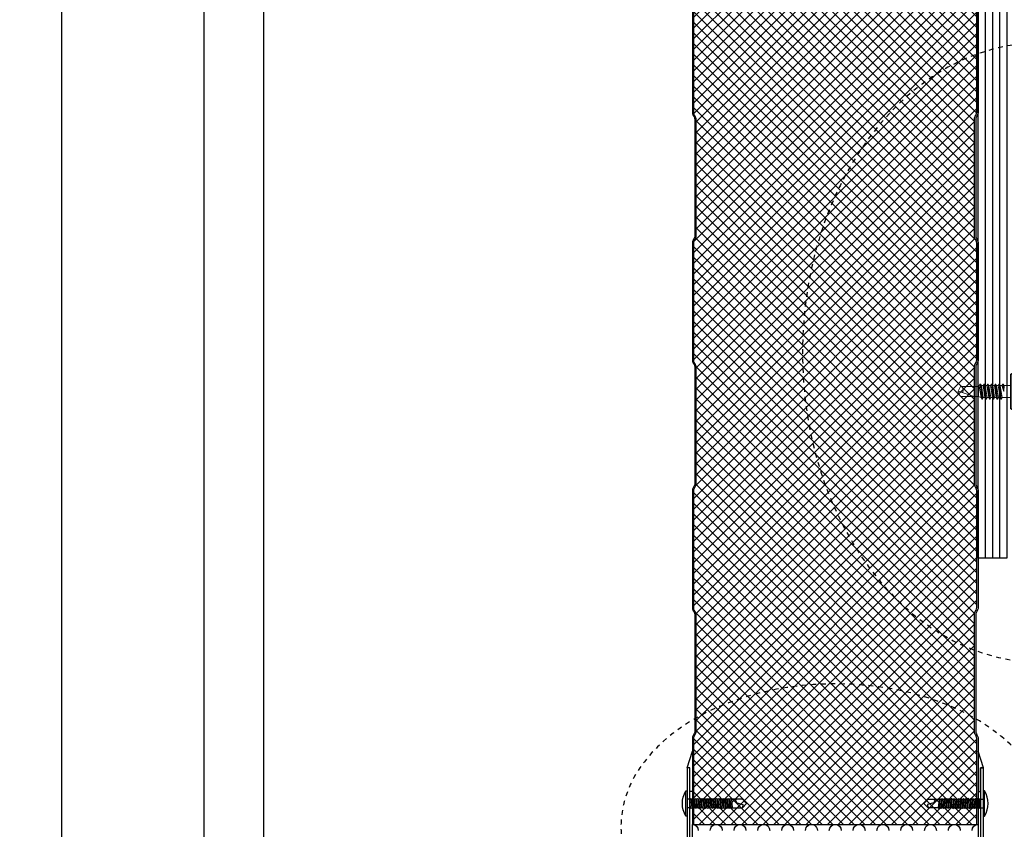
# Model space of a CAD drawing. Units: millimetres. Extents: x -180 to 14402, y -7911 to 6.
# Drawn here: x 11497 to 11910, y -7225 to -6885 of the extents above; entities that cross this region are included whole.
import ezdxf

# ---------------------------------------------------------------- set-up
doc = ezdxf.new("R2010")
doc.units = ezdxf.units.MM
for name, pattern in [('DOT', [0.25, 0, -0.25]), ('KEEL', [1, 0.5, -0.5]), ('PKEL', [5, 2, -1.5, 0, -1.5])]:
    doc.linetypes.add(name, pattern=pattern)
doc.layers.get('0').update_dxf_attribs({"color": 1})
for name, color, linetype in [('RUUKKI', 7, 'Continuous'), ('S-2_EN', 7, 'Continuous'), ('S-CONNECTORS', 7, 'Continuous'), ('S-FACADE', 7, 'Continuous'), ('S-FRAME', 4, 'Continuous'), ('S-MATERIALS', 2, 'Continuous'), ('S-ROOF', 7, 'Continuous')]:
    doc.layers.add(name, color=color, linetype=linetype)
doc.styles.get("Standard").update_dxf_attribs({"font": 'arial.ttf'})

# ---------------------------------------------------------------- blocks, each defined once
blk = doc.blocks.new('title_block_en')
at = {"linetype": 'Continuous'}
for points in [[(0, 284.9999928749999), (197.999995049996, 284.9999928749999), (197.999995049996, 0), (0, 0)], [(4.99999987499632, 279.9999929999999), (192.999995174996, 279.9999929999999), (192.999995174996, 4.999999874999958), (4.99999987499632, 4.999999874999958)]]:
    blk.add_lwpolyline(points, close=True, dxfattribs=at)
for tag, p, height in [('DRAWING_CONTENT_1', (100.7997006315163, 268.8201739197966), 3), ('DRAWING_CONTENT_2', (100.7997006315163, 263.1977319006969), 3), ('DRAWING_CONTENT_3', (100.7997006315163, 257.5752898815972), 3), ('DATE', (18.01893973123606, 248.9282548789552), 2.5), ('REV_DATE', (65.0189385562353, 248.9282548789552), 2.5), ('WORK_NR', (101.074753786007, 246.6494970690992), 2.5), ('DRAWING_NR', (146.9999963499959, 246.6494970690992), 2.5), ('REV', (65.0189385562353, 241.9282550539551), 2.5), ('SCALE', (18.01893973123606, 234.9282552289551), 2.5), ('BUILDING', (65.0189385562353, 234.9282552289551), 2.5), ('FILE_NR', (147.3981253141146, 234.9224530126262), 2.5)]:
    blk.add_attdef(tag, p, '', height=height)
blk = doc.blocks.new('A$C6212635A')
at = {"layer": 'RUUKKI', "color": 7, "linetype": 'Continuous', "lineweight": 5}
for p, q in [((-6.624934238068818, 4.821077666916608), (-6.624934238068818, 2.913077666915342)), ((-6.224934238067362, 5.221077666916244), (-2.076754238070862, 5.221077666916244)), ((-1.994614238064969, 5.605796666915921), (-1.324934238065907, 8.105077666916259)), ((-1.324934238065907, 8.105077666916259), (-0.8249342380659073, 8.105077666916259)), ((-1.324934238065907, 8.105077666916259), (-1.324934238065907, -6.894922333083741)), ((-0.8249342380659073, 8.105077666916259), (-0.8249342380659073, -6.894922333083741)), ((-0.8249342380659073, 8.105077666916259), (-0.2249342380673625, 7.758666666915815)), ((-0.2249342380673625, 7.758666666915815), (-0.2249342380673625, -6.548512333083636)), ((-6.624934238068818, 2.913077666915342), (-6.624934238068818, 0.6050776669162587)), ((-6.624934238068818, 0.6050776669162587), (-6.624934238068818, -1.702922333084643)), ((-6.624934238068818, 0.6050776669162587), (-6.624934238068818, -1.702922333084643)), ((-6.224934238067362, 2.913077666915342), (-1.724934238067362, 2.913077666915342)), ((0.1193197619359125, 3.105077666916259), (2.475065761929727, 3.105077666916259)), ((2.475065761929727, 3.105077666916259), (2.85034276193619, 3.755077666915895)), ((2.475065761929727, 3.105077666916259), (2.522842761929496, 0.6050776669162587)), ((2.522842761929496, 0.6050776669162587), (2.85034276193619, 3.755077666915895)), ((2.522842761929496, 0.6050776669162587), (2.990342761935608, 3.755077666915895)), ((2.522842761929496, 0.6050776669162587), (3.365620761935133, 3.105077666916259)), ((2.85034276193619, 3.755077666915895), (2.990342761935608, 3.755077666915895)), ((2.990342761935608, 3.755077666915895), (3.365620761935133, 3.105077666916259)), ((3.270065761935257, -1.894922333083741), (4.065065761933511, 3.105077666916259)), ((3.365620761935133, 3.105077666916259), (4.065065761933511, 3.105077666916259)), ((3.645342761934444, -2.544922333083377), (4.440342761932698, 3.755077666915895)), ((3.785342761933862, -2.544922333083377), (4.580342761932116, 3.755077666915895)), ((4.065065761933511, 3.105077666916259), (4.440342761932698, 3.755077666915895)), ((4.160620761933387, -1.894922333083741), (4.955620761931641, 3.105077666916259)), ((4.440342761932698, 3.755077666915895), (4.580342761932116, 3.755077666915895)), ((4.580342761932116, 3.755077666915895), (4.955620761931641, 3.105077666916259)), ((4.860065761931764, -1.894922333083741), (5.655065761930018, 3.105077666916259)), ((4.955620761931641, 3.105077666916259), (5.655065761930018, 3.105077666916259)), ((5.235342761930951, -2.544922333083377), (6.030342761929205, 3.755077666915895)), ((5.375342761930369, -2.544922333083377), (6.170342761935899, 3.755077666915895)), ((5.655065761930018, 3.105077666916259), (6.030342761929205, 3.755077666915895)), ((5.750620761929895, -1.894922333083741), (6.545620761935425, 3.105077666916259)), ((6.030342761929205, 3.755077666915895), (6.170342761935899, 3.755077666915895)), ((6.170342761935899, 3.755077666915895), (6.545620761935425, 3.105077666916259)), ((6.450065761935548, -1.894922333083741), (7.245065761933802, 3.105077666916259)), ((6.545620761935425, 3.105077666916259), (7.245065761933802, 3.105077666916259)), ((6.825342761934735, -2.544922333083377), (7.620342761932989, 3.755077666915895)), ((6.965342761934153, -2.544922333083377), (7.760342761932407, 3.755077666915895)), ((7.245065761933802, 3.105077666916259), (7.620342761932989, 3.755077666915895)), ((7.340620761933678, -1.894922333083741), (8.135620761931932, 3.105077666916259)), ((7.620342761932989, 3.755077666915895), (7.760342761932407, 3.755077666915895)), ((7.760342761932407, 3.755077666915895), (8.135620761931932, 3.105077666916259)), ((8.040065761932055, -1.894922333083741), (8.83506576193031, 3.105077666916259)), ((8.135620761931932, 3.105077666916259), (8.83506576193031, 3.105077666916259)), ((8.415342761931242, -2.544922333083377), (9.210342761929496, 3.755077666915895)), ((8.55534276193066, -2.544922333083377), (9.35034276193619, 3.755077666915895)), ((8.83506576193031, 3.105077666916259), (9.210342761929496, 3.755077666915895)), ((8.930620761930186, -1.894922333083741), (9.725620761935716, 3.105077666916259)), ((9.210342761929496, 3.755077666915895), (9.35034276193619, 3.755077666915895)), ((9.35034276193619, 3.755077666915895), (9.725620761935716, 3.105077666916259)), ((9.630065761935839, -1.894922333083741), (10.42506576193409, 3.105077666916259)), ((9.725620761935716, 3.105077666916259), (10.42506576193409, 3.105077666916259)), ((10.00534276193503, -2.544922333083377), (10.80034276193328, 3.755077666915895)), ((10.14534276193444, -2.544922333083377), (10.9403427619327, 3.755077666915895)), ((10.42506576193409, 3.105077666916259), (10.80034276193328, 3.755077666915895)), ((10.52062076193397, -1.894922333083741), (11.31562076193222, 3.105077666916259)), ((10.80034276193328, 3.755077666915895), (10.9403427619327, 3.755077666915895)), ((10.9403427619327, 3.755077666915895), (11.31562076193222, 3.105077666916259)), ((11.22006576193235, -1.894922333083741), (12.0150657619306, 3.105077666916259)), ((11.31562076193222, 3.105077666916259), (12.0150657619306, 3.105077666916259)), ((11.59534276193153, -2.544922333083377), (12.39034276192979, 3.755077666915895)), ((11.73534276193095, -2.544922333083377), (12.53034276192921, 3.755077666915895)), ((12.0150657619306, 3.105077666916259), (12.39034276192979, 3.755077666915895)), ((12.11062076193048, -1.894922333083741), (12.87244276193087, 2.896408666916614)), ((12.39034276192979, 3.755077666915895), (12.53034276192921, 3.755077666915895)), ((12.53034276192921, 3.755077666915895), (12.90562076193601, 3.105077666916259)), ((12.87244276193087, 2.896408666916614), (12.90562076193601, 3.105077666916259)), ((12.87244276193087, 2.896408666916614), (13.27506576193264, 2.755077666915895)), ((13.27506576193264, 2.755077666915895), (20.77606776192988, 2.755077666915895)), ((13.27506576193264, 2.755077666915895), (13.27506576193264, -1.544922333083377)), ((15.02506576193264, -1.544922333083377), (21.77506576193264, 0.8050776669169863)), ((20.77606776192988, 2.755077666915895), (21.77506576193264, 0.8050776669169863)), ((20.77606776192988, -1.544922333083377), (21.77506576193264, 0.4050776669155312)), ((21.77506576193264, 0.8145176669167995), (21.77506576193264, 0.3956366669153795)), ((21.77506576193264, 0.8050776669169863), (21.77506576193264, 0.4050776669155312)), ((-6.624934238068818, -1.702922333084643), (-6.624934238068818, -3.61092233308409)), ((-6.624934238068818, -1.702922333084643), (-6.624934238068818, -3.61092233308409)), ((-6.224934238067362, -1.702922333084643), (-1.724934238067362, -1.702922333084643)), ((-6.224934238067362, -4.010922333083727), (-2.076754238070862, -4.010922333083727)), ((0.1193197619359125, -1.894922333083741), (3.270065761935257, -1.894922333083741)), ((3.270065761935257, -1.894922333083741), (3.645342761934444, -2.544922333083377)), ((3.645342761934444, -2.544922333083377), (3.785342761933862, -2.544922333083377)), ((3.785342761933862, -2.544922333083377), (4.160620761933387, -1.894922333083741)), ((4.160620761933387, -1.894922333083741), (4.860065761931764, -1.894922333083741)), ((4.860065761931764, -1.894922333083741), (5.235342761930951, -2.544922333083377)), ((5.235342761930951, -2.544922333083377), (5.375342761930369, -2.544922333083377)), ((5.375342761930369, -2.544922333083377), (5.750620761929895, -1.894922333083741)), ((5.750620761929895, -1.894922333083741), (6.450065761935548, -1.894922333083741)), ((6.450065761935548, -1.894922333083741), (6.825342761934735, -2.544922333083377)), ((6.825342761934735, -2.544922333083377), (6.965342761934153, -2.544922333083377)), ((6.965342761934153, -2.544922333083377), (7.340620761933678, -1.894922333083741)), ((7.340620761933678, -1.894922333083741), (8.040065761932055, -1.894922333083741)), ((8.040065761932055, -1.894922333083741), (8.415342761931242, -2.544922333083377)), ((8.415342761931242, -2.544922333083377), (8.55534276193066, -2.544922333083377)), ((8.55534276193066, -2.544922333083377), (8.930620761930186, -1.894922333083741)), ((8.930620761930186, -1.894922333083741), (9.630065761935839, -1.894922333083741)), ((9.630065761935839, -1.894922333083741), (10.00534276193503, -2.544922333083377)), ((10.00534276193503, -2.544922333083377), (10.14534276193444, -2.544922333083377)), ((10.14534276193444, -2.544922333083377), (10.52062076193397, -1.894922333083741)), ((10.52062076193397, -1.894922333083741), (11.22006576193235, -1.894922333083741)), ((11.22006576193235, -1.894922333083741), (11.59534276193153, -2.544922333083377)), ((11.59534276193153, -2.544922333083377), (11.73534276193095, -2.544922333083377)), ((11.73534276193095, -2.544922333083377), (12.11062076193048, -1.894922333083741)), ((12.11062076193048, -1.894922333083741), (12.277992761934, -1.894922333083741)), ((12.277992761934, -1.894922333083741), (13.27506576193264, -1.544922333083377)), ((13.27506576193264, -1.544922333083377), (20.77606776192988, -1.544922333083377)), ((-1.994614238064969, -4.395642333083742), (-1.324934238065907, -6.894922333083741)), ((-1.324934238065907, -6.894922333083741), (-0.8249342380659073, -6.894922333083741)), ((-0.8249342380659073, -6.894922333083741), (-0.2249342380673625, -6.548512333083636))]:
    blk.add_line(p, q, dxfattribs=at)
at = {"layer": 'RUUKKI', "color": 7, "linetype": 'DOT', "lineweight": 5}
for p, q in [((-6.624934238068818, 3.605077666916259), (-6.124934238068818, 3.561337666915279)), ((-6.124934238068818, 3.561337666915279), (-6.124934238068818, 0.6050776669162587)), ((-6.124934238068818, 0.6050776669162587), (-6.124934238068818, -2.35118233308458)), ((-6.624934238068818, -2.394922333083741), (-6.124934238068818, -2.35118233308458))]:
    blk.add_line(p, q, dxfattribs=at)
at = {"layer": 'RUUKKI', "color": 7, "linetype": 'Continuous', "lineweight": 5}
for centre, radius, start, end in [((-6.224934238067362, 4.821077666916608), 0.4, 90, 180), ((1.699655761934991, 4.615919666915943), 3.824591, 165.0000000000325, 206.4383900000443), ((-6.224934238067362, 3.313077666916797), 0.4, 180, 270), ((-6.224934238067362, 2.513077666915706), 0.4, 90, 180), ((4.733645761931257, 0.6050776669162587), 6.85858, 160.3354429999776, 199.6645570000224), ((0.1193197619359125, 4.105077666916259), 1, 249.8636969998949, 270), ((21.12728376193263, 1.27083166691591), 1.525233, 103.3129950000779, 224.5380500002256), ((-6.224934238067362, -1.302922333083188), 0.4, 180, 270), ((-6.224934238067362, -2.10292233308428), 0.4, 90, 180), ((-6.224934238067362, -3.61092233308409), 0.4, 180, 270), ((1.699655761934991, -3.405765333083764), 3.824591, 153.5616099999557, 194.9999999999675), ((0.1193197619359125, -2.894922333083741), 1, 90, 110.1363030001051)]:
    blk.add_arc(centre, radius, start, end, dxfattribs=at)
blk = doc.blocks.new('234')
for p, q in [((-12.10000000000036, 1.774999999999864), (-11.59999999999945, 1.774999999999864)), ((-11.10000000000036, 1.774999999999864), (-10.59999999999945, 1.775000000000319)), ((-10.10000000000036, 1.775000000000319), (-9.599999999999454, 1.775000000000319)), ((-9.100000000000364, 1.774999999999864), (-8.599999999999454, 1.774999999999864)), ((-8.100000000000364, 1.774999999999864), (-7.599999999999454, 1.774999999999864)), ((-7.100000000000364, 1.774999999999864), (-6.599999999999454, 1.774999999999864)), ((-6.100000000000364, 1.774999999999864), (-5.599999999999454, 1.774999999999864)), ((-5.100000000000364, 1.774999999999864), (-4.599999999999454, 1.774999999999864)), ((-4.100000000000364, 1.774999999999864), (-3.599999999999454, 1.774999999999864)), ((-3.099999999999909, 1.774999999999864), (-2.599999999999454, 1.774999999999864)), ((-2.099999999999909, 1.774999999999864), (-1.599999999999454, 1.774999999999864)), ((-1.099999999999909, 1.774999999999864), (1.086874034243332e-16, 1.774999999999864)), ((-12.44999999999982, -1.774999999999863), (-11.94999999999982, -1.774999999999863)), ((-11.44999999999982, -1.774999999999863), (-10.94999999999982, -1.774999999999863)), ((-10.44999999999982, -1.774999999999863), (-9.949999999999818, -1.774999999999863)), ((-9.449999999999818, -1.774999999999863), (-8.949999999999818, -1.774999999999863)), ((-8.449999999999818, -1.774999999999863), (-7.949999999999818, -1.774999999999863)), ((-7.449999999999818, -1.774999999999863), (-6.949999999999818, -1.774999999999863)), ((-6.449999999999818, -1.774999999999863), (-5.949999999999818, -1.774999999999863)), ((-5.449999999999818, -1.774999999999863), (-4.949999999999818, -1.774999999999863)), ((-4.449999999999818, -1.774999999999863), (-3.949999999999818, -1.774999999999863)), ((-3.450000000000273, -1.774999999999863), (-2.949999999999818, -1.774999999999863)), ((-2.450000000000273, -1.774999999999863), (-1.949999999999818, -1.774999999999863)), ((-1.450000000000273, -1.774999999999864), (-1.086874034243053e-16, -1.774999999999864))]:
    blk.add_line(p, q)
for points in [[(-3.230005932750921e-16, -5.274999999999864), (0.4999999999999997, -5.274999999999864), (0.5000000000000003, 5.274999999999864), (3.2300059327512e-16, 5.274999999999864)], [(-18.75, -2.075000000000044), (-18.44999999999982, -1.774999999999862), (-18.10000000000036, 1.774999999999865), (-18.30000000000018, 2.124999999999774), (-18.59999999999945, 1.774999999999865), (-18.94999999999982, -1.774999999999862)], [(-17.75, -2.075000000000045), (-17.44999999999982, -1.774999999999862), (-17.10000000000036, 1.774999999999865), (-17.30000000000018, 2.124999999999774), (-17.59999999999945, 1.774999999999865), (-17.94999999999982, -1.774999999999862)], [(-16.75, -2.075000000000045), (-16.44999999999982, -1.774999999999862), (-16.10000000000036, 1.774999999999864), (-16.30000000000018, 2.124999999999774), (-16.59999999999945, 1.774999999999865), (-16.94999999999982, -1.774999999999862)], [(-15.75, -2.075000000000045), (-15.44999999999982, -1.774999999999863), (-15.10000000000036, 1.774999999999864), (-15.30000000000018, 2.124999999999774), (-15.59999999999945, 1.774999999999864), (-15.94999999999982, -1.774999999999863)], [(-14.75, -2.075000000000045), (-14.44999999999982, -1.774999999999863), (-14.10000000000036, 1.774999999999864), (-14.30000000000018, 2.124999999999774), (-14.59999999999945, 1.774999999999864), (-14.94999999999982, -1.774999999999863)], [(-13.75, -2.075000000000045), (-13.44999999999982, -1.774999999999863), (-13.10000000000036, 1.774999999999864), (-13.30000000000018, 2.124999999999774), (-13.59999999999945, 1.774999999999864), (-13.94999999999982, -1.774999999999863)], [(-12.75, -2.075000000000045), (-12.44999999999982, -1.774999999999863), (-12.10000000000036, 1.774999999999864), (-12.30000000000018, 2.124999999999774), (-12.59999999999945, 1.774999999999864), (-12.94999999999982, -1.774999999999863)], [(-11.75, -2.075000000000045), (-11.44999999999982, -1.774999999999863), (-11.10000000000036, 1.774999999999864), (-11.30000000000018, 2.124999999999774), (-11.59999999999945, 1.774999999999864), (-11.94999999999982, -1.774999999999863)], [(-10.75, -2.075000000000045), (-10.44999999999982, -1.774999999999863), (-10.10000000000036, 1.774999999999864), (-10.30000000000018, 2.124999999999773), (-10.59999999999945, 1.774999999999864), (-10.94999999999982, -1.774999999999863)], [(-9.75, -2.075000000000045), (-9.449999999999818, -1.774999999999863), (-9.100000000000364, 1.774999999999864), (-9.300000000000182, 2.124999999999773), (-9.599999999999454, 1.774999999999864), (-9.949999999999818, -1.774999999999863)], [(-8.75, -2.075000000000045), (-8.449999999999818, -1.774999999999863), (-8.100000000000364, 1.774999999999864), (-8.300000000000182, 2.124999999999773), (-8.599999999999454, 1.774999999999864), (-8.949999999999818, -1.774999999999863)], [(-7.750000000000455, -2.075000000000045), (-7.449999999999818, -1.774999999999863), (-7.100000000000364, 1.774999999999864), (-7.300000000000182, 2.124999999999773), (-7.599999999999454, 1.774999999999864), (-7.949999999999818, -1.774999999999863)], [(-6.750000000000455, -2.075000000000045), (-6.449999999999818, -1.774999999999863), (-6.100000000000364, 1.774999999999864), (-6.300000000000182, 2.124999999999773), (-6.599999999999454, 1.774999999999864), (-6.949999999999818, -1.774999999999863)], [(-5.750000000000455, -2.075000000000045), (-5.449999999999818, -1.774999999999863), (-5.100000000000364, 1.774999999999864), (-5.300000000000182, 2.124999999999773), (-5.599999999999454, 1.774999999999864), (-5.949999999999818, -1.774999999999863)], [(-4.750000000000455, -2.075000000000045), (-4.449999999999818, -1.774999999999863), (-4.100000000000364, 1.774999999999864), (-4.300000000000182, 2.124999999999773), (-4.599999999999454, 1.774999999999864), (-4.949999999999818, -1.774999999999863)], [(-3.750000000000455, -2.075000000000045), (-3.450000000000273, -1.774999999999863), (-3.099999999999909, 1.774999999999864), (-3.300000000000182, 2.124999999999773), (-3.599999999999454, 1.774999999999864), (-3.950000000000273, -1.774999999999863)], [(-2.750000000000455, -2.075000000000045), (-2.450000000000273, -1.774999999999863), (-2.099999999999909, 1.774999999999864), (-2.300000000000182, 2.124999999999773), (-2.599999999999454, 1.774999999999864), (-2.950000000000273, -1.774999999999863)], [(-1.750000000000455, -2.075000000000045), (-1.450000000000273, -1.774999999999864), (-1.099999999999909, 1.774999999999864), (-1.300000000000182, 2.124999999999773), (-1.599999999999454, 1.774999999999864), (-1.950000000000273, -1.774999999999863)]]:
    blk.add_lwpolyline(points, close=True)
for points in [[(-18.94999999999982, -1.774999999999862), (-23.22257379236362, -1.774999999999862), (-25, 0.02499999999986511), (-23.22257379236362, 1.774999999999865), (-18.59999999999945, 1.774999999999865)], [(-21.47257379236362, 1.774999999999865), (-20.22257379236362, 1.524999999999865), (-20.82257379236398, 0.3250000000000468), (-23.42257379236389, -0.475000000000135), (-23.28507379236362, -1.712499999999407)], [(-18.10000000000036, 1.774999999999865), (-17.59999999999945, 1.774999999999865)], [(-17.10000000000036, 1.774999999999865), (-16.59999999999945, 1.774999999999865)], [(-16.10000000000036, 1.774999999999864), (-15.59999999999945, 1.774999999999864)], [(-15.10000000000036, 1.774999999999864), (-14.59999999999945, 1.774999999999864)], [(-14.10000000000036, 1.774999999999864), (-13.59999999999945, 1.774999999999864)], [(-13.10000000000036, 1.774999999999864), (-12.59999999999945, 1.774999999999864)], [(-17.94999999999982, -1.774999999999862), (-18.44999999999982, -1.774999999999862)], [(-16.94999999999982, -1.774999999999862), (-17.44999999999982, -1.774999999999862)], [(-15.94999999999982, -1.774999999999863), (-16.44999999999982, -1.774999999999862)], [(-14.94999999999982, -1.774999999999863), (-15.44999999999982, -1.774999999999863)], [(-13.94999999999982, -1.774999999999863), (-14.44999999999982, -1.774999999999863)], [(-12.94999999999982, -1.774999999999863), (-13.44999999999982, -1.774999999999863)]]:
    blk.add_lwpolyline(points)
blk.add_arc((-8.025208333333012, -2.268822731583367e-13), 10.02520833333311, 328.2527166504029, 31.74728334959707)
blk = doc.blocks.new('EA1W120')
blk.add_lwpolyline([(-34.99999999990087, 60.99999999999636), (-3.20000000008713, 60.99999999999636, -0.4142135624839111), (-1.20000000008713, 58.99999999922511), (-1.20000000008713, -58.99999999922511, -0.4142135624860422), (-3.20000000008713, -61.00000000000364), (-34.99999999990087, -61.00000000000364), (-34.99999999990087, -62.19999999925858), (-3.199931488295078, -62.19999999925858, 0.414207291517647), (9.913492249324918e-11, -59.00000000000364), (-9.913492249324918e-11, 59.00000000000364, 0.4142135623692657), (-3.200000000067121, 62.19999999998618), (-34.99999999990087, 62.20000000018263)], format="xyb", close=True)
for points in [[(4.399999999999636, 26), (-5.600000000000364, 26), (-5.600000000000364, 29), (4.399999999999636, 29)], [(4.399999999999636, 15), (-5.600000000000364, 15), (-5.600000000000364, 18), (4.399999999999636, 18)], [(4.399999999999636, 3.999999999999998), (-5.600000000000364, 3.999999999999998), (-5.600000000000364, 6.999999999999998), (4.399999999999636, 6.999999999999998)], [(4.399999999999636, -7), (-5.600000000000364, -7), (-5.600000000000364, -4.000000000000002), (4.399999999999636, -4.000000000000002)], [(4.399999999999636, -18), (-5.600000000000364, -18), (-5.600000000000364, -15), (4.399999999999636, -15)], [(4.399999999999636, -29), (-5.600000000000364, -29), (-5.600000000000364, -26), (4.399999999999636, -26)]]:
    blk.add_lwpolyline(points, close=True)

msp = doc.modelspace()

# ---------------------------------------------------------------- hatches: boundary and pattern name
at = {"layer": 'S-MATERIALS'}
h = msp.add_hatch(dxfattribs=at)
h.set_pattern_fill('ANSI37', color=254)
h.set_pattern_definition([(45, (2100, 1500), (-2.245064030267288, 2.245064030267288), []), (135, (2100, 1500), (-2.245064030267288, -2.245064030267288), [])])
h.paths.add_polyline_path([(11898.45000927516, -6979.101333204568, 0.1784436112495895), (11898.03911391337, -6977.780263681552, -0.175147341536939), (11897.45000927516, -6976.150113571885), (11897.45000927516, -6927.101333204535, -0.1316524976544513), (11897.79164449583, -6925.826333203991), (11898.18206008247, -6925.150113572281, 0.1316524976544658), (11898.45000927516, -6924.150113571852), (11898.45000927515, -6875.101333204611, 0.178443611249589), (11898.03911391337, -6873.780263681596, -0.1751473415369415), (11897.45000927515, -6872.150113571928), (11897.45000927515, -6823.101333204579, -0.1316524976544513), (11897.79164449583, -6821.826333204035), (11898.18206008246, -6821.150113572325, 0.1316524976544658), (11898.45000927515, -6820.150113571895), (11898.45000927515, -6771.101333204655, 0.1784436112495864), (11898.03911391336, -6769.78026368164, -0.1751473415369344), (11897.45000927515, -6768.150113571972), (11897.45000927515, -6741.392647810932), (11780.55000927477, -6741.392647810932), (11780.55000927477, -6768.150113571972, -0.1316524976544513), (11780.20837405409, -6769.425113572515), (11779.81795846745, -6770.101333204226, 0.1316524976544338), (11779.55000927477, -6771.101333204655), (11779.55000927476, -6820.150113571895, 0.1784436112496238), (11779.96090463655, -6821.471183094911, -0.1751473415369349), (11780.55000927476, -6823.101333204579), (11780.55000927476, -6872.150113571928, -0.1316524976544521), (11780.20837405409, -6873.425113572472), (11779.81795846745, -6874.101333204182, 0.1316524976544348), (11779.55000927476, -6875.101333204611), (11779.55000927476, -6924.150113571852, 0.17844361124962), (11779.96090463654, -6925.471183094867, -0.1751473415369349), (11780.55000927476, -6927.101333204535), (11780.55000927476, -6976.150113571885, -0.1316524976544518), (11780.20837405409, -6977.425113572428), (11779.81795846745, -6978.101333204138, 0.1316524976544321), (11779.55000927476, -6979.101333204568), (11779.55000927476, -7028.150113571808, 0.1784436112496222), (11779.96090463654, -7029.471183094824, -0.1751473415369347), (11780.55000927476, -7031.101333204491), (11780.55000927476, -7080.150113571841, -0.1316524976544521), (11780.20837405408, -7081.425113572384), (11779.81795846744, -7082.101333204095, 0.1316524976544367), (11779.55000927476, -7083.101333204524), (11779.55000927475, -7132.150113571764, 0.17844361124962), (11779.96090463654, -7133.47118309478, -0.1751473415369364), (11780.55000927475, -7135.101333204448), (11780.55000927475, -7184.150113571797, -0.1316524976544521), (11780.20837405408, -7185.425113572341), (11779.81795846744, -7186.101333204051, 0.1316524976544384), (11779.55000927475, -7187.10133320448), (11779.55000927475, -7223.190615689477), (11898.45000927517, -7223.19061568948), (11898.45000927516, -7187.10133320448, 0.1784436112495816), (11898.03911391338, -7185.780263681465, -0.1751473415369415), (11897.45000927516, -7184.150113571797), (11897.45000927516, -7135.101333204448, -0.1316524976544513), (11897.79164449584, -7133.826333203904), (11898.18206008248, -7133.150113572194, 0.1316524976544658), (11898.45000927516, -7132.150113571764), (11898.45000927516, -7083.101333204524, 0.1784436112495909), (11898.03911391338, -7081.780263681509, -0.1751473415369386), (11897.45000927516, -7080.150113571841), (11897.45000927516, -7031.101333204491, -0.131652497654452), (11897.79164449583, -7029.826333203948), (11898.18206008247, -7029.150113572237, 0.1316524976544713), (11898.45000927516, -7028.150113571808)])
at = {"layer": 'S-MATERIALS', "ltscale": 5}
h = msp.add_hatch(dxfattribs=at)
h.set_pattern_fill('DOTS', color=256, angle=-90.00000000000001)
h.set_pattern_definition([(270, (11496.32677326738, 29291.39034173649), (1.587499999999999, -0.7937500000000007), [0, -1.5875])])
h.paths.add_polyline_path([(11779.00000927496, -7192.367048506542), (11779.00000927496, -7209.390615689667), (11778.00000927496, -7209.390615689667), (11778.00000927496, -7199.390615689667), (11776.80000927479, -7199.390615689667)])
h = msp.add_hatch(dxfattribs=at)
h.set_pattern_fill('DOTS', color=256, angle=-90.00000000000001)
h.set_pattern_definition([(270, (11516.32677326738, 29291.39034173649), (1.587499999999999, -0.7937500000000007), [0, -1.5875])])
h.paths.add_polyline_path([(11899.00000927496, -7192.367048506542), (11899.00000927496, -7209.390615689667), (11900.00000927496, -7209.390615689667), (11900.00000927496, -7199.390615689667), (11901.20000927513, -7199.390615689667)])

# ---------------------------------------------------------------- linework, layer by layer
at = {"layer": 'S-CONNECTORS', "ltscale": 100}
for points in [[(11779.00000927496, -7192.367048506542), (11779.00000927496, -7209.390615689667), (11778.00000927496, -7209.390615689667), (11778.00000927496, -7199.390615689667), (11776.80000927479, -7199.390615689667)], [(11899.00000927496, -7192.367048506542), (11899.00000927496, -7209.390615689667), (11900.00000927496, -7209.390615689667), (11900.00000927496, -7199.390615689667), (11901.20000927513, -7199.390615689667)]]:
    msp.add_lwpolyline(points, close=True, dxfattribs=at)
at = {"layer": 'S-FACADE'}
for points in [[(11779.00000927495, -6875.101333204821), (11779.00000927495, -6924.150113571643, 0.1316524975873982), (11779.34164449517, -6925.425113571637), (11779.73206008216, -6926.101333204777, -0.1316524975874217), (11780.00000927495, -6927.101333204777), (11780.00000927495, -6976.150113571643, -0.1316524975874007), (11779.73206008216, -6977.150113571643), (11779.5368522889, -6977.488223388213), (11779.34164449517, -6977.826333204783, 0.1316524975873971), (11779.00000927495, -6979.101333204777), (11779.00000927495, -6979.101333204777), (11779.00000927494, -7028.150113571599, 0.1316524975873982), (11779.34164449516, -7029.425113571593), (11779.73206008216, -7030.101333204733, -0.1316524975874217), (11780.00000927494, -7031.101333204733), (11780.00000927494, -7080.150113571599, -0.1316524975874007), (11779.73206008216, -7081.150113571599), (11779.53685228889, -7081.488223388169), (11779.34164449516, -7081.826333204739, 0.1316524975873971), (11779.00000927494, -7083.101333204733), (11779.00000927494, -7083.101333204733), (11779.00000927494, -7132.150113571555, 0.1316524975873982), (11779.34164449516, -7133.425113571549), (11779.73206008215, -7134.10133320469, -0.1316524975874217), (11780.00000927494, -7135.10133320469), (11780.00000927494, -7184.150113571555, -0.1316524975874007), (11779.73206008215, -7185.150113571555), (11779.53685228889, -7185.488223388125), (11779.34164449516, -7185.826333204695, 0.1316524975873971), (11779.00000927494, -7187.10133320469), (11779.00000927494, -7187.10133320469), (11779.00000927494, -7223.190615689477)], [(11779.55000927475, -7223.190615689477), (11779.55000927475, -7187.10133320469, -0.1316524975873995), (11779.81795846707, -7186.10133320469), (11780.0131662608, -7185.76322338812), (11780.20837405453, -7185.425113571549, 0.1316524975873971), (11780.55000927475, -7184.150113571555), (11780.55000927475, -7135.10133320469, 0.1316524975873993), (11780.20837405453, -7133.826333204695), (11779.81795846707, -7133.150113571555, -0.1316524975873835), (11779.55000927475, -7132.150113571555), (11779.55000927476, -7083.101333204733, -0.1316524975873995), (11779.81795846708, -7082.101333204733), (11780.01316626081, -7081.763223388163), (11780.20837405454, -7081.425113571593, 0.1316524975873971), (11780.55000927476, -7080.150113571599), (11780.55000927476, -7031.101333204733, 0.1316524975873993), (11780.20837405454, -7029.826333204739), (11779.81795846708, -7029.150113571599, -0.1316524975873835), (11779.55000927476, -7028.150113571599), (11779.55000927476, -6979.101333204777, -0.1316524975873995), (11779.81795846708, -6978.101333204777), (11780.01316626081, -6977.763223388207), (11780.20837405454, -6977.425113571637, 0.1316524975873971), (11780.55000927476, -6976.150113571643), (11780.55000927476, -6927.101333204777, 0.1316524975873993), (11780.20837405454, -6925.826333204783), (11779.81795846708, -6925.150113571643, -0.1316524975873835), (11779.55000927476, -6924.150113571643), (11779.55000927476, -6875.101333204821, -0.1316524975873995)], [(11898.45000927517, -7223.19061568948), (11898.45000927516, -7187.10133320469, 0.1316524975873995), (11898.18206008284, -7186.10133320469), (11897.98685228911, -7185.76322338812), (11897.79164449538, -7185.425113571549, -0.1316524975873971), (11897.45000927516, -7184.150113571555), (11897.45000927516, -7135.10133320469, -0.1316524975873993), (11897.79164449538, -7133.826333204695), (11898.18206008284, -7133.150113571555, 0.1316524975873835), (11898.45000927516, -7132.150113571555), (11898.45000927516, -7083.101333204733, 0.1316524975873995), (11898.18206008284, -7082.101333204733), (11897.98685228911, -7081.763223388163), (11897.79164449538, -7081.425113571593, -0.1316524975873971), (11897.45000927516, -7080.150113571599), (11897.45000927516, -7031.101333204733, -0.1316524975873993), (11897.79164449538, -7029.826333204739), (11898.18206008284, -7029.150113571599, 0.1316524975873835), (11898.45000927516, -7028.150113571599), (11898.45000927516, -6979.101333204777, 0.1316524975873995), (11898.18206008284, -6978.101333204777), (11897.9868522891, -6977.763223388207), (11897.79164449537, -6977.425113571637, -0.1316524975873971), (11897.45000927516, -6976.150113571643), (11897.45000927516, -6927.101333204777, -0.1316524975873993), (11897.79164449537, -6925.826333204783), (11898.18206008284, -6925.150113571643, 0.1316524975873835), (11898.45000927516, -6924.150113571643), (11898.45000927515, -6875.101333204821, 0.1316524975873995)], [(11899.00000927497, -6875.101333204821), (11899.00000927497, -6924.150113571643, -0.1316524975873982), (11898.65837405475, -6925.425113571637), (11898.26795846775, -6926.101333204777, 0.1316524975874217), (11898.00000927497, -6927.101333204777), (11898.00000927497, -6976.150113571643, 0.1316524975874007), (11898.26795846775, -6977.150113571643), (11898.46316626102, -6977.488223388213), (11898.65837405475, -6977.826333204783, -0.1316524975873971), (11899.00000927497, -6979.101333204777), (11899.00000927497, -6979.101333204777), (11899.00000927497, -7028.150113571599, -0.1316524975873982), (11898.65837405475, -7029.425113571593), (11898.26795846776, -7030.101333204733, 0.1316524975874217), (11898.00000927497, -7031.101333204733), (11898.00000927497, -7080.150113571599, 0.1316524975874007), (11898.26795846776, -7081.150113571599), (11898.46316626102, -7081.488223388169), (11898.65837405475, -7081.826333204739, -0.1316524975873971), (11899.00000927497, -7083.101333204733), (11899.00000927497, -7083.101333204733), (11899.00000927498, -7132.150113571555, -0.1316524975873982), (11898.65837405476, -7133.425113571549), (11898.26795846776, -7134.10133320469, 0.1316524975874217), (11898.00000927498, -7135.10133320469), (11898.00000927498, -7184.150113571555, 0.1316524975874007), (11898.26795846776, -7185.150113571555), (11898.46316626103, -7185.488223388125), (11898.65837405476, -7185.826333204695, -0.1316524975873971), (11899.00000927498, -7187.10133320469), (11899.00000927498, -7187.10133320469), (11899.00000927499, -7223.190615689481)]]:
    msp.add_lwpolyline(points, format="xyb", dxfattribs=at)
at = {"layer": 'S-FRAME', "color": 4, "linetype": 'KEEL', "ltscale": 4, "extrusion": (0, 0, -1)}
for centre, major_axis, ratio, start_param, end_param in [((11925.25312206414, -7025.049596788419), (0, -130), 0.7692307692307693, -9.42477796076938, -3.141592653589793), ((11839.00000927497, -7224.150264632065), (90, 0), 0.6666666666666666, -14.13716694115407, -7.853981633974483)]:
    msp.add_ellipse(centre, major_axis=major_axis, ratio=ratio, start_param=start_param, end_param=end_param, dxfattribs=at)
at = {"layer": 'S-MATERIALS'}
for p, q in [((11902.00000927497, -6741.392647811255), (11902.00000927497, -7111.359445710834)), ((11905.00000927497, -6741.392647811255), (11905.00000927497, -7111.359445710834)), ((11908.00000927497, -6741.392647811255), (11908.00000927497, -7111.35944571083))]:
    msp.add_line(p, q, dxfattribs=at)
at = {"layer": 'S-MATERIALS', "linetype": 'Continuous'}
for points in [[(11779.00000927494, -7223.190615689712, -0.4142135623441124), (11781.50000927466, -7225.690615689712)], [(11786.50000927463, -7225.690615689741, -0.4142135624091102), (11789.00000927494, -7223.19061568977, -0.4142135624091102), (11791.50000927525, -7225.690615689741)], [(11796.50000927522, -7225.690615689712, -1), (11801.50000927519, -7225.690615689683)], [(11806.50000927516, -7225.690615689654, -1), (11811.50000927513, -7225.690615689625)], [(11816.50000927511, -7225.690615689596, -1), (11821.50000927509, -7225.690615689567)], [(11826.50000927506, -7225.690615689537, -1), (11831.50000927503, -7225.690615689508)], [(11836.500009275, -7225.690615689479, -1), (11841.50000927497, -7225.69061568945)], [(11846.50000927495, -7225.690615689421, -1), (11851.50000927493, -7225.690615689392)], [(11856.5000092749, -7225.690615689363, -1), (11861.50000927487, -7225.690615689334)], [(11866.50000927484, -7225.690615689305, -1), (11871.50000927481, -7225.690615689276)], [(11876.50000927479, -7225.690615689246, -1), (11881.50000927477, -7225.690615689217)], [(11886.50000927474, -7225.690615689188, -0.4142135624061268), (11889.00000927499, -7223.190615689188, -0.4142135624061268), (11891.50000927524, -7225.690615689188)], [(11896.50000927521, -7225.690615689217, -0.4142135623468828), (11899.00000927499, -7223.190615689246)]]:
    msp.add_lwpolyline(points, format="xyb", dxfattribs=at)
at = {"layer": 'S-MATERIALS'}
msp.add_lwpolyline([(11899.00000927498, -7223.19061568948), (11899.00000927498, -7233.190615689477), (11779.00000927496, -7233.190615689473), (11779.00000927496, -7223.190615689477)], close=True, dxfattribs=at)
at = {"layer": 'S-ROOF'}
msp.add_lwpolyline([(11911.00000927497, -6741.392647811255), (11911.00000927497, -7111.390615689628), (11899.00000927497, -7111.390615689632), (11899.00000927498, -6741.392647811255)], dxfattribs=at)

# ---------------------------------------------------------------- block references
at = {"layer": 'RUUKKI', "color": 3, "linetype": 'PKEL', "xscale": -1}
msp.add_blockref('A$C6212635A', (11912.3750750369, -7041.995692856544), dxfattribs=at)
at = {"layer": 'S-2_EN', "xscale": 5, "yscale": 5, "zscale": 5}
for p in [(10524.00000990001, -7880.9999679375), (11574.00000990001, -7880.9999679375)]:
    msp.add_blockref('title_block_en', p, dxfattribs=at)
at = {"layer": 'S-CONNECTORS', "xscale": -1}
msp.add_blockref('234', (11776.80000927482, -7214.390616189671), dxfattribs=at)
at = {"layer": 'S-CONNECTORS'}
msp.add_blockref('234', (11901.20000927514, -7214.390616189671), dxfattribs=at)
at = {"layer": 'S-FACADE', "ltscale": 5, "rotation": 270}
msp.add_blockref('EA1W120', (11839.00000927496, -7234.390615689568), dxfattribs=at)

doc.saveas('drawing.dxf')
